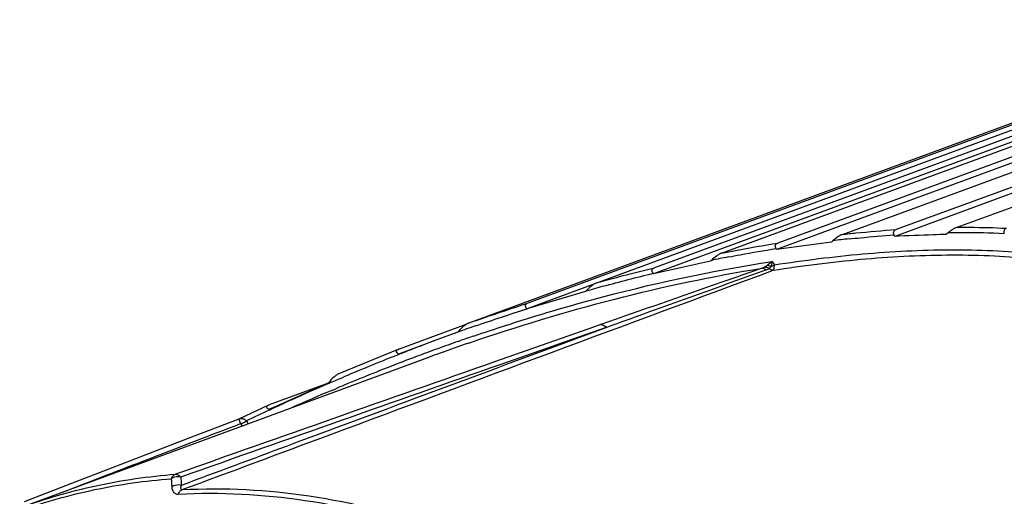
# Model space of a CAD drawing. Units: millimetres. Extents: x 0 to 210, y 0 to 297.
# Drawn here: x 133 to 143, y 80 to 85 of the extents above; entities that cross this region are included whole.
import ezdxf

# ---------------------------------------------------------------- set-up
doc = ezdxf.new("R2010")
doc.units = ezdxf.units.MM
doc.header["$LTSCALE"] = 19.36
doc.layers.get('0').update_dxf_attribs({"linetype": 'CONTINUOUS'})
doc.layers.add('AUSFORMSCHRAEGEN', color=7, linetype='CONTINUOUS')
doc.layers.add('RUNDUNGEN', color=7, linetype='CONTINUOUS')

msp = doc.modelspace()

# ---------------------------------------------------------------- linework, layer by layer
at = {"color": 7}
for p, q in [((140.2001, 82.7776), (146.5297, 85.1068)), ((146.9196, 85.0801), (140.7532, 82.8136)), ((146.8791, 85.1255), (140.7637, 82.8778)), ((141.4151, 82.9655), (147.2859, 85.1233)), ((147.6428, 85.1007), (141.9541, 83.0132)), ((138.9438, 82.4792), (145.7931, 85.0015)), ((146.175, 85.0199), (139.5154, 82.5693)), ((146.1328, 85.0614), (139.5238, 82.6294)), ((147.6811, 85.0517), (141.9405, 82.9452)), ((142.5679, 83.0368), (148.0567, 85.0509)), ((145.4088, 84.9089), (138.2503, 82.2728)), ((137.6599, 82.0747), (145.0812, 84.8081)), ((141.3198, 82.902), (141.3038, 82.8882)), ((141.9405, 82.9452), (141.9345, 82.9594)), ((142.4816, 82.9832), (142.4595, 82.9657)), ((140.7532, 82.8136), (140.7477, 82.8225)), ((141.3038, 82.8882), (140.7532, 82.8136)), ((140.0968, 82.704), (140.0872, 82.6948)), ((140.0872, 82.6948), (139.5154, 82.5693)), ((139.5154, 82.5693), (139.5119, 82.5735)), ((138.9139, 82.4637), (138.2435, 82.2168)), ((138.8299, 82.3915), (138.2651, 82.2232)), ((138.2651, 82.2232), (138.2435, 82.2168)), ((137.6359, 82.0625), (136.9555, 81.8119)), ((137.5454, 81.9824), (137.3144, 81.8963)), ((136.9536, 81.8113), (136.9555, 81.8119)), ((137.2111, 81.8578), (137.041, 81.7943)), ((137.3144, 81.8963), (137.2111, 81.8578)), ((137.041, 81.7943), (136.9498, 81.7603)), ((136.2251, 81.4627), (135.6501, 81.251)), ((136.2451, 81.4716), (135.745, 81.2485)), ((135.6428, 81.2481), (135.6501, 81.251)), ((135.745, 81.2485), (135.645, 81.2039)), ((135.6596, 81.2104), (135.645, 81.2039)), ((135.6668, 81.2136), (135.6596, 81.2104))]:
    msp.add_line(p, q, dxfattribs=at)
at = {"color": 9}
for p, q in [((136.9741, 81.7654), (137.0189, 81.7828)), ((136.9742, 81.7652), (137.0188, 81.783)), ((136.3751, 81.5202), (136.3999, 81.5308)), ((136.3751, 81.52), (136.3999, 81.5307)), ((135.6487, 81.196), (135.6711, 81.2064)), ((135.649, 81.1954), (135.6713, 81.2059))]:
    msp.add_line(p, q, dxfattribs=at)
for centre, radius, start, end in [((142.8619, 69.8053), 13.1871, 96.00319, 96.71555), ((143.2766, 67.1239), 15.9013, 100.90781, 101.53503), ((153.9332, 29.3752), 55.1263, 105.7082, 105.90012), ((141.923, 69.7888), 12.9551, 108.90539, 109.75277), ((144.8782, 61.619), 21.6413, 110.75057, 111.29447), ((144.7888, 61.8544), 21.3896, 110.45241, 110.75009), ((145.1466, 60.9391), 22.3723, 111.42557, 113.01433), ((145.3977, 60.3427), 23.0194, 113.0763, 113.4211), ((145.609, 59.8586), 23.5477, 113.42464, 114.74539), ((145.8023, 59.4354), 24.0129, 114.74172, 114.95511), ((145.9221, 59.1792), 24.2957, 115.01444, 115.60949)]:
    msp.add_arc(centre, radius, start, end, dxfattribs=at)
for points, knots in [([(141.4151, 82.9655), (141.4601, 82.9704), (141.6395, 82.9893), (141.8193, 83.0043), (141.9541, 83.0132)], [0, 0, 0, 0, 0.250947, 1, 1, 1, 1]), ([(142.5679, 83.0368), (142.6098, 83.0372), (142.776, 83.0375), (142.9421, 83.0334), (143.0662, 83.0273)], [0, 0, 0, 0, 0.252106, 1, 1, 1, 1]), ([(141.4827, 82.9202), (141.5204, 82.9241), (141.6708, 82.9393), (141.8215, 82.9517), (141.9345, 82.9594)], [0, 0, 0, 0, 0.250813, 1, 1, 1, 1]), ([(142.4816, 82.9832), (142.5288, 82.984), (142.716, 82.9859), (142.9033, 82.9823), (143.0431, 82.9757)], [0, 0, 0, 0, 0.252307, 1, 1, 1, 1]), ([(140.2001, 82.7776), (140.247, 82.7868), (140.4344, 82.8228), (140.6225, 82.8554), (140.7637, 82.8778)], [0, 0, 0, 0, 0.250593, 1, 1, 1, 1]), ([(140.2676, 82.7379), (140.3076, 82.7456), (140.4673, 82.7757), (140.6274, 82.8033), (140.7477, 82.8225)], [0, 0, 0, 0, 0.250511, 1, 1, 1, 1]), ([(138.9438, 82.4792), (138.992, 82.4926), (139.1847, 82.5451), (139.3782, 82.5943), (139.5238, 82.6294)], [0, 0, 0, 0, 0.250425, 1, 1, 1, 1]), ([(139.0084, 82.4427), (139.092, 82.4661), (139.2593, 82.5117), (139.4277, 82.5531), (139.5119, 82.5735)], [0, 0, 0, 0, 0.500642, 1, 1, 1, 1]), ([(137.7254, 82.045), (137.8115, 82.0746), (137.984, 82.1325), (138.1569, 82.1893), (138.2435, 82.2169)], [0, 0, 0, 0, 0.500274, 1, 1, 1, 1])]:
    msp.add_open_spline(points, degree=3, knots=knots, dxfattribs=at)
at = {"color": 7}
for points, knots in [([(141.9345, 82.9594), (141.9301, 82.9697), (141.9266, 82.988), (141.9396, 83.0065), (141.9491, 83.0114), (141.9541, 83.0132)], [0, 0, 0, 0, 0.517976, 0.751767, 1, 1, 1, 1]), ([(142.5679, 83.0368), (142.5529, 83.0313), (142.5232, 83.0142), (142.4957, 82.9943), (142.4816, 82.9832)], [0, 0, 0, 0, 0.471024, 1, 1, 1, 1]), ([(143.0431, 82.9757), (143.0407, 82.9861), (143.04, 83.0033), (143.0525, 83.0206), (143.0615, 83.0255), (143.0662, 83.0273)], [0, 0, 0, 0, 0.518141, 0.755097, 1, 1, 1, 1]), ([(141.4151, 82.9655), (141.3982, 82.9592), (141.3652, 82.9389), (141.3351, 82.9153), (141.3198, 82.902)], [0, 0, 0, 0, 0.470747, 1, 1, 1, 1]), ([(142.4595, 82.9657), (142.4163, 82.9641), (142.2433, 82.9576), (142.0703, 82.9506), (141.9405, 82.9452)], [0, 0, 0, 0, 0.249339, 1, 1, 1, 1]), ([(140.7477, 82.8225), (140.7416, 82.8324), (140.7349, 82.8513), (140.7485, 82.8709), (140.7584, 82.8758), (140.7637, 82.8778)], [0, 0, 0, 0, 0.517382, 0.74766, 1, 1, 1, 1]), ([(140.2001, 82.7776), (140.1912, 82.7743), (140.1734, 82.765), (140.1382, 82.7412), (140.1131, 82.7195), (140.0968, 82.704)], [0, 0, 0, 0, 0.222551, 0.471051, 1, 1, 1, 1]), ([(139.5119, 82.5735), (139.5042, 82.5827), (139.4937, 82.6017), (139.5078, 82.6225), (139.5182, 82.6273), (139.5238, 82.6294)], [0, 0, 0, 0, 0.51755, 0.743228, 1, 1, 1, 1]), ([(138.9438, 82.4792), (138.9337, 82.4755), (138.9137, 82.4645), (138.8747, 82.4361), (138.8475, 82.4101), (138.83, 82.3915)], [0, 0, 0, 0, 0.222734, 0.470803, 1, 1, 1, 1]), ([(137.6599, 82.0747), (137.7089, 82.0919), (137.905, 82.1603), (138.102, 82.2256), (138.2503, 82.2728)], [0, 0, 0, 0, 0.250316, 1, 1, 1, 1]), ([(138.2435, 82.2168), (138.2341, 82.2252), (138.2187, 82.2435), (138.2336, 82.2658), (138.2444, 82.2706), (138.2503, 82.2728)], [0, 0, 0, 0, 0.520925, 0.739521, 1, 1, 1, 1]), ([(137.6599, 82.0747), (137.6496, 82.0708), (137.6291, 82.0594), (137.5898, 82.0295), (137.5625, 82.0022), (137.5454, 81.9824)], [0, 0, 0, 0, 0.223223, 0.47065, 1, 1, 1, 1]), ([(136.9498, 81.7603), (136.9441, 81.7644), (136.9347, 81.772), (136.9275, 81.7897), (136.938, 81.8044), (136.948, 81.809), (136.9537, 81.8112)], [0, 0, 0, 0, 0.299976, 0.525775, 0.737575, 1, 1, 1, 1]), ([(136.3552, 81.566), (136.3451, 81.5617), (136.3252, 81.5496), (136.2872, 81.5191), (136.2613, 81.4914), (136.2451, 81.4716)], [0, 0, 0, 0, 0.226581, 0.473461, 1, 1, 1, 1]), ([(135.645, 81.2039), (135.6358, 81.2093), (135.6219, 81.2192), (135.6253, 81.2343), (135.6314, 81.2419), (135.6381, 81.2458), (135.6429, 81.248)], [0, 0, 0, 0, 0.526089, 0.626559, 0.736455, 1, 1, 1, 1])]:
    msp.add_open_spline(points, degree=3, knots=knots, dxfattribs=at)
at = {"layer": 'AUSFORMSCHRAEGEN', "color": 7}
msp.add_line((137.253, 81.7279), (133.1997, 80.235), dxfattribs=at)
at = {"layer": 'RUNDUNGEN', "color": 9}
for p, q in [((140.7086, 82.6933), (140.7301, 82.6589)), ((137.5502, 81.8885), (137.5744, 81.897)), ((137.5502, 81.8885), (137.5745, 81.8967)), ((136.9811, 81.6795), (137.0016, 81.6873)), ((136.9814, 81.6783), (137.0019, 81.6862)), ((136.278, 81.3958), (136.3182, 81.4128)), ((136.2781, 81.3954), (136.3182, 81.4128)), ((135.3618, 81.0619), (135.3776, 81.0371)), ((135.4206, 81.0881), (135.4387, 81.0596))]:
    msp.add_line(p, q, dxfattribs=at)
at = {"layer": 'RUNDUNGEN', "color": 7}
for p, q in [((136.9537, 81.8112), (136.3552, 81.566)), ((137.253, 81.7279), (137.2587, 81.73)), ((135.6429, 81.248), (135.3499, 81.109)), ((135.3436, 81.1063), (135.35, 81.1091)), ((135.3499, 81.109), (135.35, 81.1091))]:
    msp.add_line(p, q, dxfattribs=at)
msp.add_lwpolyline([(135.3436, 81.1063), (134.8249, 80.9068), (134.2439, 80.6831), (133.6621, 80.4586), (133.1852, 80.2744)], dxfattribs=at)
at = {"layer": 'RUNDUNGEN', "color": 9}
for centre, radius, start, end in [((144.3357, 62.5513), 20.4932, 109.06427, 109.26428), ((144.2975, 62.6616), 20.3764, 108.87666, 109.06426), ((144.5275, 62.0133), 21.0643, 109.93953, 110.23605), ((144.4319, 62.2776), 20.7833, 109.33651, 109.94021), ((144.6595, 61.6581), 21.4433, 110.47351, 110.92368), ((144.5861, 61.8542), 21.2338, 110.23597, 110.47318), ((144.901, 61.034), 22.1125, 110.98771, 112.60013), ((145.1241, 60.4919), 22.6987, 112.59417, 112.82705), ((145.3096, 60.0557), 23.1727, 112.93917, 114.03007), ((136.4608, 81.5576), 1.2056, 203.95351, 204.27876), ((135.3148, 81.2426), 0.1872, 294.0946, 300.93032), ((135.3109, 81.2496), 0.1952, 300.86918, 304.20016), ((166.2537, 82.5734), 31.56, 183.72433, 183.87269), ((165.7318, 82.6133), 31.1394, 183.87882, 184.02918)]:
    msp.add_arc(centre, radius, start, end, dxfattribs=at)
at = {"layer": 'RUNDUNGEN', "color": 7}
for centre, radius, start, end in [((144.405, 62.3179), 20.6857, 109.03555, 109.91128), ((144.5295, 61.9724), 21.0529, 109.90954, 110.20342)]:
    msp.add_arc(centre, radius, start, end, dxfattribs=at)
at = {"layer": 'RUNDUNGEN', "color": 9}
for points, knots in [([(140.7301, 82.6589), (141.0251, 82.7051), (141.6128, 82.7786), (142.3478, 82.8168), (142.9239, 82.8063), (143.3389, 82.775), (143.7305, 82.7153), (144.0864, 82.6224), (144.3955, 82.4932), (144.6536, 82.331), (144.8679, 82.1453), (145.1087, 81.8767), (145.3534, 81.4993), (145.5014, 81.1729), (145.5664, 81.0048)], [0, 0, 0, 0, 0.158703, 0.314531, 0.39069, 0.46481, 0.535573, 0.601003, 0.659833, 0.71288, 0.762321, 0.810033, 0.904216, 1, 1, 1, 1]), ([(140.7189, 82.6047), (141.0105, 82.6508), (141.5914, 82.7242), (142.318, 82.7638), (142.8878, 82.7555), (143.2985, 82.7264), (143.6864, 82.6697), (144.0384, 82.5789), (144.343, 82.4505), (144.5959, 82.2885), (144.805, 82.1037), (145.0397, 81.837), (145.2779, 81.4634), (145.4217, 81.1408), (145.4847, 80.9747)], [0, 0, 0, 0, 0.158875, 0.314923, 0.391222, 0.46551, 0.536431, 0.601938, 0.660692, 0.713566, 0.762834, 0.810417, 0.904399, 1, 1, 1, 1]), ([(134.7753, 80.3971), (135.2703, 80.5814), (137.251, 81.3187), (139.2324, 82.0541), (140.7189, 82.6047)], [0, 0, 0, 0, 0.249932, 1, 1, 1, 1]), ([(137.6583, 81.8724), (138.1409, 82.0389), (139.1134, 82.3343), (140.1082, 82.5454), (140.6065, 82.6247)], [0, 0, 0, 0, 0.502947, 1, 1, 1, 1]), ([(138.2921, 82.1328), (138.4914, 82.194), (139.286, 82.4242), (140.0968, 82.6005), (140.7086, 82.6933)], [0, 0, 0, 0, 0.251983, 1, 1, 1, 1]), ([(140.6065, 82.6247), (140.4712, 82.5776), (139.931, 82.3894), (139.3911, 82.2003), (138.9865, 82.0584)], [0, 0, 0, 0, 0.250485, 1, 1, 1, 1]), ([(139.0389, 82.0298), (139.1726, 82.078), (139.7081, 82.2712), (140.2437, 82.4639), (140.6456, 82.6083)], [0, 0, 0, 0, 0.249775, 1, 1, 1, 1]), ([(140.6317, 82.6345), (140.6299, 82.6334), (140.6219, 82.6292), (140.6132, 82.6265), (140.6065, 82.6247)], [0, 0, 0, 0, 0.234658, 1, 1, 1, 1]), ([(140.6456, 82.6083), (140.6425, 82.6109), (140.6311, 82.6194), (140.6168, 82.6248), (140.6065, 82.6247)], [0, 0, 0, 0, 0.280052, 1, 1, 1, 1]), ([(140.6609, 82.6543), (140.6584, 82.6525), (140.6488, 82.6457), (140.6391, 82.639), (140.6317, 82.6345)], [0, 0, 0, 0, 0.264281, 1, 1, 1, 1]), ([(140.6775, 82.6227), (140.6738, 82.6246), (140.6594, 82.6312), (140.6434, 82.6346), (140.6317, 82.6345)], [0, 0, 0, 0, 0.263472, 1, 1, 1, 1]), ([(140.6456, 82.6083), (140.6484, 82.6093), (140.6593, 82.6134), (140.67, 82.6183), (140.6775, 82.6227)], [0, 0, 0, 0, 0.259075, 1, 1, 1, 1]), ([(140.7086, 82.6933), (140.7048, 82.6897), (140.6896, 82.6759), (140.6735, 82.663), (140.6609, 82.6543)], [0, 0, 0, 0, 0.253583, 1, 1, 1, 1]), ([(140.6944, 82.6405), (140.6916, 82.6421), (140.6809, 82.6478), (140.6695, 82.6522), (140.6609, 82.6543)], [0, 0, 0, 0, 0.266067, 1, 1, 1, 1]), ([(140.6944, 82.6405), (140.6929, 82.6388), (140.6875, 82.6327), (140.6819, 82.6266), (140.6775, 82.6227)], [0, 0, 0, 0, 0.274792, 1, 1, 1, 1]), ([(140.6775, 82.6227), (140.6807, 82.6199), (140.6927, 82.6107), (140.708, 82.6048), (140.7189, 82.6047)], [0, 0, 0, 0, 0.279946, 1, 1, 1, 1]), ([(140.7086, 82.6933), (140.7076, 82.6886), (140.7036, 82.6708), (140.6988, 82.6532), (140.6944, 82.6405)], [0, 0, 0, 0, 0.262311, 1, 1, 1, 1]), ([(140.6944, 82.6405), (140.6974, 82.6417), (140.7099, 82.6468), (140.7216, 82.6534), (140.7301, 82.6589)], [0, 0, 0, 0, 0.24472, 1, 1, 1, 1]), ([(140.7189, 82.6047), (140.7239, 82.6098), (140.7293, 82.629), (140.7305, 82.6473), (140.7301, 82.6589)], [0, 0, 0, 0, 0.378134, 1, 1, 1, 1]), ([(137.7051, 81.9421), (137.7538, 81.9588), (137.9488, 82.0246), (138.1447, 82.0874), (138.2921, 82.1328)], [0, 0, 0, 0, 0.250324, 1, 1, 1, 1]), ([(138.9865, 82.0584), (138.6296, 81.9332), (137.2025, 81.4321), (135.7759, 80.9296), (134.7063, 80.5519)], [0, 0, 0, 0, 0.250076, 1, 1, 1, 1]), ([(139.0389, 82.0298), (138.6821, 81.9046), (137.2555, 81.4035), (135.8295, 80.901), (134.7603, 80.5234)], [0, 0, 0, 0, 0.250075, 1, 1, 1, 1]), ([(134.7658, 80.4418), (135.1217, 80.5744), (136.5458, 81.1044), (137.9703, 81.6335), (139.0389, 82.0298)], [0, 0, 0, 0, 0.249952, 1, 1, 1, 1]), ([(138.9865, 82.0584), (138.9909, 82.0585), (139.0113, 82.0556), (139.0285, 82.0418), (139.0389, 82.0298)], [0, 0, 0, 0, 0.218252, 1, 1, 1, 1]), ([(135.35, 81.1091), (135.3561, 81.112), (135.3706, 81.1152), (135.385, 81.1117), (135.392, 81.1087)], [0, 0, 0, 0, 0.470644, 1, 1, 1, 1]), ([(135.3436, 81.1063), (135.3434, 81.1062), (135.3437, 81.105), (135.3441, 81.1036), (135.3453, 81.1004), (135.3477, 81.0942), (135.3524, 81.0832), (135.3565, 81.0738), (135.359, 81.0682)], [0, 0, 0, 0, 0.016285, 0.06134, 0.136744, 0.243494, 0.554743, 1, 1, 1, 1]), ([(135.3618, 81.0619), (135.3642, 81.0624), (135.3743, 81.0649), (135.3841, 81.0685), (135.3913, 81.0717)], [0, 0, 0, 0, 0.237683, 1, 1, 1, 1]), ([(135.392, 81.1087), (135.3944, 81.1077), (135.405, 81.1024), (135.4143, 81.0947), (135.4206, 81.0881)], [0, 0, 0, 0, 0.226075, 1, 1, 1, 1]), ([(133.1395, 80.2128), (133.3897, 80.3049), (133.906, 80.4549), (134.438, 80.5315), (134.7063, 80.5519)], [0, 0, 0, 0, 0.497765, 1, 1, 1, 1]), ([(134.7063, 80.5519), (134.697, 80.5485), (134.679, 80.5358), (134.668, 80.5172), (134.6637, 80.5069)], [0, 0, 0, 0, 0.471202, 1, 1, 1, 1]), ([(134.7603, 80.5234), (134.7521, 80.5251), (134.7191, 80.5285), (134.6845, 80.5201), (134.6637, 80.5069)], [0, 0, 0, 0, 0.254988, 1, 1, 1, 1]), ([(134.7063, 80.5519), (134.7108, 80.5522), (134.7318, 80.5499), (134.7497, 80.5357), (134.7603, 80.5234)], [0, 0, 0, 0, 0.217787, 1, 1, 1, 1]), ([(133.1496, 80.1863), (133.3919, 80.2731), (133.8912, 80.4144), (134.4048, 80.4872), (134.6637, 80.5069)], [0, 0, 0, 0, 0.497759, 1, 1, 1, 1]), ([(134.7658, 80.4418), (134.7575, 80.4435), (134.7247, 80.4469), (134.6901, 80.4385), (134.6694, 80.4253)], [0, 0, 0, 0, 0.254825, 1, 1, 1, 1]), ([(134.6694, 80.4253), (134.6701, 80.4154), (134.673, 80.3967), (134.6846, 80.3715), (134.706, 80.3542), (134.7242, 80.3518), (134.7333, 80.3523)], [0, 0, 0, 0, 0.273862, 0.518423, 0.748305, 1, 1, 1, 1]), ([(134.7658, 80.4418), (134.7635, 80.4368), (134.7598, 80.427), (134.7566, 80.4132), (134.7602, 80.3985), (134.7706, 80.3967), (134.7753, 80.3971)], [0, 0, 0, 0, 0.292393, 0.544661, 0.750883, 1, 1, 1, 1]), ([(134.7753, 80.3971), (135.2006, 80.4196), (136.0796, 80.3726), (137.3933, 80.0423), (138.7018, 79.4614), (139.5286, 78.9316), (139.9341, 78.6326)], [0, 0, 0, 0, 0.230041, 0.471679, 0.727872, 1, 1, 1, 1]), ([(134.7753, 80.3971), (134.7661, 80.3935), (134.7485, 80.3808), (134.7375, 80.3625), (134.7333, 80.3523)], [0, 0, 0, 0, 0.471226, 1, 1, 1, 1]), ([(134.7333, 80.3523), (135.1576, 80.3749), (136.0344, 80.328), (136.8845, 80.1142), (137.3068, 79.9698)], [0, 0, 0, 0, 0.487705, 1, 1, 1, 1])]:
    msp.add_open_spline(points, degree=3, knots=knots, dxfattribs=at)
msp.add_open_spline([(133.5598, 80.3676), (134.1603, 80.5995), (134.761, 80.831), (135.3618, 81.0619)], degree=3, dxfattribs=at)

doc.saveas('drawing.dxf')
